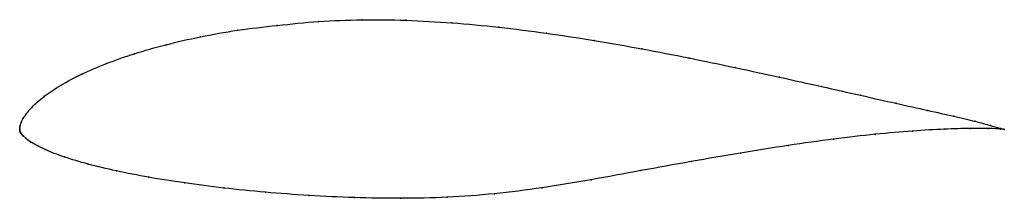
# Model space of a CAD drawing. Units: metres. Extents: x 0 to 1, y -0.07 to 0.11.
import ezdxf

# ---------------------------------------------------------------- set-up
doc = ezdxf.new("R2010")
doc.units = ezdxf.units.M

msp = doc.modelspace()

# ---------------------------------------------------------------- linework, layer by layer
at = {"color": 1}
msp.add_open_spline([(1, -0.0005), (1, -0.0006), (0.9921, 0.0017), (0.9711, 0.0076), (0.9497, 0.0126), (0.9226, 0.0187), (0.8907, 0.0258), (0.8545, 0.034), (0.8147, 0.043), (0.7719, 0.0525), (0.7269, 0.0623), (0.6801, 0.0721), (0.6321, 0.0814), (0.5836, 0.09), (0.5349, 0.0974), (0.4865, 0.1036), (0.4388, 0.108), (0.3923, 0.1107), (0.3472, 0.1111), (0.3035, 0.1096), (0.2613, 0.1051), (0.2211, 0.1006), (0.1832, 0.0937), (0.1481, 0.0857), (0.116, 0.0765), (0.0874, 0.0665), (0.0624, 0.0557), (0.0413, 0.0445), (0.0243, 0.0329), (0.0117, 0.0221), (0.0026, 0.0096), (0.0015, 0.0062), (0.0004, 0.0032), (0.0002, 0.0019), (0, -0.0006), (0, 0.0004), (0, -0.0009), (0.0001, -0.0015), (0.0002, -0.0023), (0.0004, -0.0029), (0.0008, -0.0037), (0.0011, -0.0041), (0.0024, -0.0059), (0.0034, -0.0071), (0.006, -0.0094), (0.0093, -0.0124), (0.0253, -0.0214), (0.0445, -0.0286), (0.0689, -0.036), (0.0977, -0.0429), (0.1306, -0.0493), (0.1671, -0.0551), (0.2068, -0.0603), (0.2492, -0.0646), (0.2937, -0.0679), (0.3398, -0.0701), (0.3869, -0.0709), (0.4343, -0.0699), (0.4819, -0.0664), (0.5304, -0.0602), (0.5801, -0.0518), (0.6309, -0.0425), (0.6819, -0.0332), (0.7323, -0.0244), (0.781, -0.0167), (0.8272, -0.0102), (0.8697, -0.0053), (0.9076, -0.002), (0.9399, -0.0002), (0.966, 0.0006), (0.9918, 0.0004), (1, -0.0005), (1, -0.0005)], degree=3, knots=[0, 0, 0, 0, 0.027778, 0.041667, 0.055556, 0.069444, 0.083333, 0.097222, 0.111111, 0.125, 0.138889, 0.152778, 0.166667, 0.180556, 0.194444, 0.208333, 0.222222, 0.236111, 0.25, 0.263889, 0.277778, 0.291667, 0.305556, 0.319444, 0.333333, 0.347222, 0.361111, 0.375, 0.388889, 0.402778, 0.416667, 0.430556, 0.444444, 0.458333, 0.472222, 0.486111, 0.5, 0.513889, 0.527778, 0.541667, 0.555556, 0.569444, 0.583333, 0.597222, 0.611111, 0.625, 0.638889, 0.652778, 0.666667, 0.680556, 0.694444, 0.708333, 0.722222, 0.736111, 0.75, 0.763889, 0.777778, 0.791667, 0.805556, 0.819444, 0.833333, 0.847222, 0.861111, 0.875, 0.888889, 0.902778, 0.916667, 0.930556, 0.944444, 0.958333, 0.972222, 1, 1, 1, 1], dxfattribs=at)
for p in [(0.3474, 0.1108), (0.3926, 0.1103), (0.2215, 0.1002), (0.2616, 0.1051), (0.3037, 0.1091), (0.439, 0.1077), (0.4866, 0.1033), (0.1836, 0.0935), (0.5349, 0.0972), (0.1486, 0.0855), (0.5835, 0.0898), (0.632, 0.0813), (0.1166, 0.0764), (0.6799, 0.072), (0.088, 0.0664), (0.7266, 0.0623), (0.063, 0.0556), (0.7716, 0.0526), (0.042, 0.0445), (0.8142, 0.043), (0.025, 0.0331), (0.8539, 0.0341), (0.0123, 0.0218), (0.89, 0.026), (0.0039, 0.0111), (0.9218, 0.0188), (0.9487, 0.0128), (0, 0), (0, 0), (0.0002, 0.0017), (0.0006, 0.0034), (0.0015, 0.0063), (0.9649, 0.0004), (0.9701, 0.0077), (0.9841, 0.0004), (0.986, 0.0034), (0.9963, 0.0005), (0, -0.0008), (0.0001, -0.0015), (0.0002, -0.0022), (0.0005, -0.0029), (0.0008, -0.0036), (0.0012, -0.0043), (0.0023, -0.0058), (0.0037, -0.0073), (0.0061, -0.0095), (0.8689, -0.0056), (0.9066, -0.0023), (0.9389, -0.0003), (0.996, -0.0002), (1, -0.0005), (1, -0.0005), (0.0114, -0.0134), (0.7806, -0.0169), (0.8266, -0.0105), (0.0259, -0.0211), (0.0454, -0.0286), (0.732, -0.0246), (0.0696, -0.0359), (0.6818, -0.0333), (0.0984, -0.0428), (0.1312, -0.0492), (0.631, -0.0425), (0.1676, -0.055), (0.5306, -0.0598), (0.5803, -0.0517), (0.2073, -0.0601), (0.2496, -0.0644), (0.294, -0.0677), (0.3399, -0.0698), (0.4343, -0.0695), (0.4821, -0.066), (0.3869, -0.0706)]:
    msp.add_point(p)

doc.saveas('drawing.dxf')
